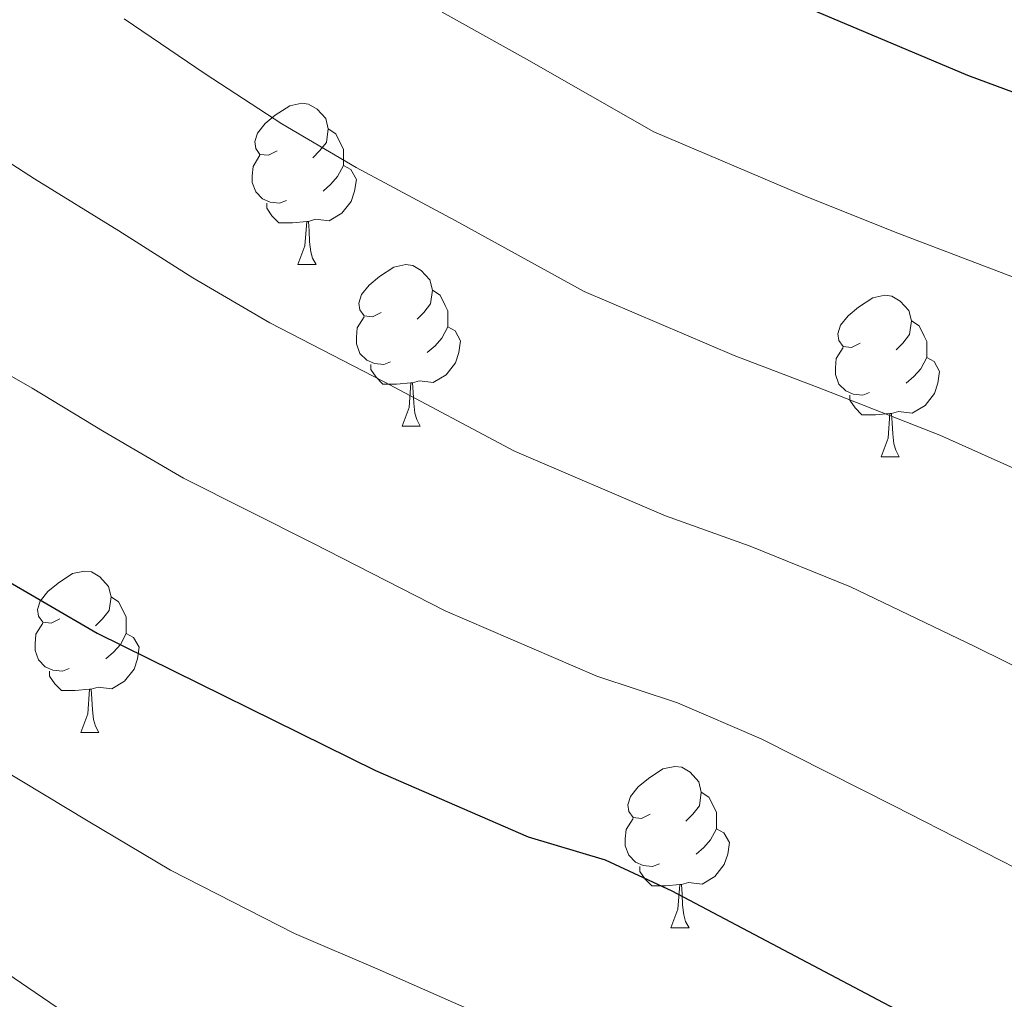
# Model space of a CAD drawing. Extents: x 633272 to 637785, y 764245 to 767303.
# Drawn here: x 634228 to 634289, y 765106 to 765166 of the extents above; entities that cross this region are included whole.
import ezdxf

# ---------------------------------------------------------------- set-up
doc = ezdxf.new("R2010")
doc.units = 0
doc.header["$MEASUREMENT"] = 0
for name, color, linetype in [('Nivel 36', 7, 'Continuous'), ('Nivel 4', 7, 'Continuous'), ('Nivel 49', 7, 'Continuous'), ('Nivel 5', 7, 'Continuous'), ('Nivel 61', 7, 'Continuous'), ('Nivel 63', 7, 'Continuous')]:
    doc.layers.add(name, color=color, linetype=linetype)

msp = doc.modelspace()

# ---------------------------------------------------------------- linework, layer by layer
at = {"layer": 'Nivel 36', "color": 92, "linetype": 'Continuous', "lineweight": 0, "flags": 128}
for points in [[(634243.5959999999, 765158.29), (634243.0660000001, 765158.0249999999), (634242.5360000001, 765158.0800000001), (634242.271, 765158.45), (634242.216, 765158.875), (634242.3759999999, 765159.395), (634242.8559999999, 765159.99), (634243.4909999999, 765160.52), (634244.3910000001, 765161.105), (634245.1359999999, 765161.2650000001), (634245.561, 765161.21), (634246.091, 765160.895), (634246.621, 765160.31), (634246.781, 765159.6699999999), (634246.6710000001, 765158.8200000001), (634246.246, 765158.29), (634245.8260000001, 765157.865)], [(634246.781, 765159.6699999999), (634247.256, 765159.355), (634247.571, 765158.7150000001), (634247.7309999999, 765158.395), (634247.7309999999, 765157.815), (634247.7309999999, 765157.3900000001), (634247.361, 765156.7), (634246.9410000001, 765156.22), (634246.4610000001, 765155.8)], [(634244.1810000001, 765155.21), (634243.756, 765155.05), (634243.1710000001, 765155.1100000001), (634242.696, 765155.3200000001), (634242.271, 765155.7450000001), (634242.0560000001, 765156.3300000001), (634242.0560000001, 765156.75), (634242.111, 765157.335), (634242.5360000001, 765158.0249999999)], [(634247.7309999999, 765157.3900000001), (634248.186, 765157.1400000001), (634248.531, 765156.5249999999), (634248.4210000001, 765155.8), (634248.2110000001, 765155.1599999999), (634247.6259999999, 765154.4199999999), (634246.831, 765153.94), (634245.9809999999, 765154.0449999999), (634245.551, 765153.915)], [(634245.4410000001, 765153.915), (634244.551, 765153.8300000001), (634243.706, 765153.8300000001), (634243.281, 765154.26), (634242.9610000001, 765154.7350000001), (634242.9610000001, 765155.05)], [(634244.896, 765151.23), (634245.331, 765152.3900000001), (634245.4410000001, 765153.915), (634245.551, 765153.915), (634245.5860000001, 765153.3300000001), (634245.621, 765152.645), (634245.6910000001, 765152.03), (634245.8060000001, 765151.6300000001), (634246.021, 765151.23)], [(634244.896, 765151.23), (634246.021, 765151.23)], [(634250.071, 765148.2550000001), (634249.541, 765147.99), (634249.0109999999, 765148.0449999999), (634248.746, 765148.415), (634248.6910000001, 765148.8400000001), (634248.851, 765149.3600000001), (634249.331, 765149.9550000001), (634249.966, 765150.4850000001), (634250.8659999999, 765151.0700000001), (634251.611, 765151.23), (634252.0360000001, 765151.175), (634252.5660000001, 765150.8600000001), (634253.0959999999, 765150.2749999999), (634253.256, 765149.635), (634253.146, 765148.7849999999), (634252.7209999999, 765148.2550000001), (634252.301, 765147.8300000001)], [(634253.256, 765149.635), (634253.7309999999, 765149.3200000001), (634254.0460000001, 765148.6799999999), (634254.206, 765148.3600000001), (634254.206, 765147.78), (634254.206, 765147.355), (634253.8360000001, 765146.665), (634253.416, 765146.185), (634252.936, 765145.7650000001)], [(634279.8430000001, 765146.3500000001), (634279.3130000001, 765146.085), (634278.783, 765146.1400000001), (634278.5179999999, 765146.51), (634278.463, 765146.935), (634278.6229999999, 765147.4550000001), (634279.1030000001, 765148.05), (634279.7380000001, 765148.5800000001), (634280.638, 765149.165), (634281.3829999999, 765149.325), (634281.808, 765149.27), (634282.338, 765148.9550000001), (634282.868, 765148.3700000001), (634283.0279999999, 765147.73), (634282.9180000001, 765146.8800000001), (634282.493, 765146.3500000001), (634282.0730000001, 765145.925)], [(634250.656, 765145.175), (634250.2309999999, 765145.0150000001), (634249.646, 765145.075), (634249.1710000001, 765145.2849999999), (634248.746, 765145.71), (634248.531, 765146.2949999999), (634248.531, 765146.7150000001), (634248.5860000001, 765147.3), (634249.0109999999, 765147.99)], [(634283.0279999999, 765147.73), (634283.503, 765147.415), (634283.818, 765146.7749999999), (634283.9780000001, 765146.4550000001), (634283.9780000001, 765145.875), (634283.9780000001, 765145.45), (634283.608, 765144.76), (634283.1880000001, 765144.28), (634282.7080000001, 765143.8600000001)], [(634254.206, 765147.355), (634254.6610000001, 765147.105), (634255.006, 765146.49), (634254.896, 765145.7650000001), (634254.686, 765145.125), (634254.101, 765144.385), (634253.3060000001, 765143.905), (634252.456, 765144.01), (634252.0260000001, 765143.8800000001)], [(634280.4280000001, 765143.27), (634280.003, 765143.1100000001), (634279.4180000001, 765143.1699999999), (634278.943, 765143.3800000001), (634278.5179999999, 765143.8049999999), (634278.3030000001, 765144.3900000001), (634278.3030000001, 765144.81), (634278.358, 765145.395), (634278.783, 765146.085)], [(634283.9780000001, 765145.45), (634284.433, 765145.2), (634284.7779999999, 765144.585), (634284.6680000001, 765143.8600000001), (634284.4580000001, 765143.22), (634283.8729999999, 765142.48), (634283.078, 765142), (634282.2280000001, 765142.105), (634281.798, 765141.9750000001)], [(634251.916, 765143.8800000001), (634251.0260000001, 765143.7949999999), (634250.1810000001, 765143.7949999999), (634249.756, 765144.2250000001), (634249.436, 765144.7), (634249.436, 765145.0150000001)], [(634251.371, 765141.1950000001), (634251.8060000001, 765142.355), (634251.916, 765143.8800000001), (634252.0260000001, 765143.8800000001), (634252.061, 765143.2949999999), (634252.0959999999, 765142.6100000001), (634252.166, 765141.9950000001), (634252.281, 765141.595), (634252.496, 765141.1950000001)], [(634281.6880000001, 765141.9750000001), (634280.798, 765141.8900000001), (634279.953, 765141.8900000001), (634279.5279999999, 765142.3200000001), (634279.2080000001, 765142.7949999999), (634279.2080000001, 765143.1100000001)], [(634281.1429999999, 765139.29), (634281.578, 765140.45), (634281.6880000001, 765141.9750000001), (634281.798, 765141.9750000001), (634281.8330000001, 765141.3900000001), (634281.868, 765140.7050000001), (634281.9380000001, 765140.0900000001), (634282.0530000001, 765139.69), (634282.2679999999, 765139.29)], [(634251.371, 765141.1950000001), (634252.496, 765141.1950000001)], [(634281.1429999999, 765139.29), (634282.2679999999, 765139.29)], [(634230.0930000001, 765129.2069999999), (634229.5630000001, 765128.942), (634229.033, 765128.997), (634228.7679999999, 765129.3670000001), (634228.713, 765129.7920000001), (634228.8729999999, 765130.3119999999), (634229.3530000001, 765130.9070000001), (634229.9880000001, 765131.4369999999), (634230.888, 765132.0220000001), (634231.6329999999, 765132.182), (634232.058, 765132.1270000001), (634232.588, 765131.8119999999), (634233.118, 765131.227), (634233.2779999999, 765130.587), (634233.1680000001, 765129.737), (634232.743, 765129.2069999999), (634232.3230000001, 765128.7820000001)], [(634233.2779999999, 765130.587), (634233.753, 765130.2720000001), (634234.068, 765129.632), (634234.2280000001, 765129.3119999999), (634234.2280000001, 765128.7320000001), (634234.2280000001, 765128.307), (634233.858, 765127.6170000001), (634233.4380000001, 765127.1370000001), (634232.9580000001, 765126.717)], [(634230.6780000001, 765126.1270000001), (634230.253, 765125.967), (634229.6680000001, 765126.027), (634229.193, 765126.237), (634228.7679999999, 765126.662), (634228.5530000001, 765127.247), (634228.5530000001, 765127.6670000001), (634228.608, 765128.2520000001), (634229.033, 765128.942)], [(634234.2280000001, 765128.307), (634234.683, 765128.057), (634235.0279999999, 765127.442), (634234.9180000001, 765126.717), (634234.7080000001, 765126.077), (634234.1229999999, 765125.337), (634233.328, 765124.8570000001), (634232.4780000001, 765124.962), (634232.048, 765124.8319999999)], [(634231.9380000001, 765124.8319999999), (634231.048, 765124.747), (634230.203, 765124.747), (634229.7779999999, 765125.1769999999), (634229.4580000001, 765125.652), (634229.4580000001, 765125.967)], [(634231.3929999999, 765122.1470000001), (634231.828, 765123.307), (634231.9380000001, 765124.8319999999), (634232.048, 765124.8319999999), (634232.0830000001, 765124.247), (634232.118, 765123.5619999999), (634232.1880000001, 765122.9469999999), (634232.3030000001, 765122.547), (634232.5179999999, 765122.1470000001)], [(634231.3929999999, 765122.1470000001), (634232.5179999999, 765122.1470000001)], [(634266.784, 765117.067), (634266.254, 765116.8019999999), (634265.7239999999, 765116.8570000001), (634265.459, 765117.227), (634265.4040000001, 765117.652), (634265.564, 765118.172), (634266.044, 765118.767), (634266.679, 765119.297), (634267.5789999999, 765119.882), (634268.324, 765120.0420000001), (634268.7490000001, 765119.987), (634269.2790000001, 765119.672), (634269.8090000001, 765119.087), (634269.969, 765118.4469999999), (634269.8589999999, 765117.5970000001), (634269.4340000001, 765117.067), (634269.014, 765116.642)], [(634269.969, 765118.4469999999), (634270.4439999999, 765118.132), (634270.7590000001, 765117.4920000001), (634270.919, 765117.172), (634270.919, 765116.592), (634270.919, 765116.1670000001), (634270.5490000001, 765115.477), (634270.129, 765114.997), (634269.649, 765114.577)], [(634267.369, 765113.987), (634266.9439999999, 765113.827), (634266.3589999999, 765113.8870000001), (634265.8840000001, 765114.0970000001), (634265.459, 765114.5220000001), (634265.244, 765115.1070000001), (634265.244, 765115.527), (634265.2990000001, 765116.112), (634265.7239999999, 765116.8019999999)], [(634270.919, 765116.1670000001), (634271.3740000001, 765115.9170000001), (634271.719, 765115.3019999999), (634271.6089999999, 765114.577), (634271.399, 765113.9369999999), (634270.814, 765113.1969999999), (634270.0190000001, 765112.717), (634269.169, 765112.8219999999), (634268.7390000001, 765112.692)], [(634268.629, 765112.692), (634267.7390000001, 765112.6070000001), (634266.8940000001, 765112.6070000001), (634266.469, 765113.037), (634266.149, 765113.5120000001), (634266.149, 765113.827)], [(634268.084, 765110.007), (634268.5190000001, 765111.1670000001), (634268.629, 765112.692), (634268.7390000001, 765112.692), (634268.774, 765112.1070000001), (634268.8090000001, 765111.422), (634268.879, 765110.807), (634268.994, 765110.4070000001), (634269.209, 765110.007)], [(634268.084, 765110.007), (634269.209, 765110.007)]]:
    msp.add_lwpolyline(points, dxfattribs=at)
at = {"layer": 'Nivel 4', "color": 25, "linetype": 'Continuous', "lineweight": 30, "flags": 128}
for points, elevation in [([(634198.6640000001, 765256.256), (634199.8899999999, 765254.1880000001), (634207.2930000001, 765236.783), (634210.423, 765231.4480000001), (634220.4610000001, 765216.5430000001), (634228.547, 765203.3840000001), (634232.2409999999, 765198.473), (634245.1969999999, 765186.372), (634249.895, 765182.605), (634254.932, 765179.115), (634271.3319999999, 765169.416), (634286.513, 765162.9979999999), (634301.9469999999, 765157.2860000001), (634308.3389999999, 765154.382)], 1175), ([(634200.811, 765146.841), (634204.0220000001, 765144.24), (634208.5449999999, 765141.304), (634223.0050000001, 765133.7949999999), (634232.419, 765128.31), (634249.717, 765119.7860000001), (634259.206, 765115.6710000001), (634263.993, 765114.226), (634268.138, 765112.301), (634294.44, 765098.4029999999)], 1150)]:
    msp.add_lwpolyline(points, dxfattribs=dict(at, elevation=elevation))
at = {"layer": 'Nivel 49', "color": 19, "linetype": 'Continuous', "lineweight": 0, "extrusion": (0.03858488240582407, -0.03709092644769882, 0.9985667078492956), "elevation": -2730.048325319556, "flags": 128}
msp.add_lwpolyline([(992385.0637144628, 71044.53906847874), (990775.9508289832, 72655.61715624272), (991273.4734880922, 73153.73655990732)], dxfattribs=at)
at = {"layer": 'Nivel 5', "color": 25, "linetype": 'Continuous', "lineweight": 0, "flags": 128}
for points, elevation in [([(634296.936, 765122.5689999999), (634286.966, 765127.4909999999), (634279.2390000001, 765131.1910000001), (634273.0009999999, 765133.7339999999), (634267.74, 765135.611), (634258.3630000001, 765139.638), (634250.2490000001, 765143.943), (634243.145, 765147.6130000001), (634238.3670000001, 765150.412), (634233.7609999999, 765153.3189999999), (634228.53, 765156.565), (634220.946, 765161.4410000001), (634215.73, 765165.229), (634211.8929999999, 765168.906), (634206.3970000001, 765174.9480000001), (634202.608, 765180.8219999999), (634200.068, 765184.713)], 1160), ([(634386.1000000001, 765077.521), (634382.1410000001, 765081.693), (634377.764, 765085.422), (634373.19, 765088.8859999999), (634366.7509999999, 765094.6910000001), (634362.6499999999, 765097.9890000001), (634355.2849999999, 765103.94), (634346.3530000001, 765111.554), (634341.842, 765115.4680000001), (634331.2550000001, 765120.699), (634326.646, 765122.638), (634320.476, 765124.774), (634313.5190000001, 765127.547), (634302.493, 765132.375), (634291.959, 765137.423), (634284.7890000001, 765140.6359999999), (634277.5050000001, 765143.4890000001), (634272.007, 765145.581), (634262.686, 765149.564), (634254.679, 765153.97), (634248.5079999999, 765157.2650000001), (634243.889, 765159.979), (634239.139, 765163.081), (634234.085, 765166.5009999999)], 1165), ([(634253.871, 765166.9170000001), (634259.1089999999, 765163.997), (634267.0090000001, 765159.49), (634276.274, 765155.551), (634282.0090000001, 765153.243), (634290.3400000001, 765150.081), (634296.953, 765147.354), (634308.051, 765142.1810000001), (634318.5020000001, 765137.9890000001), (634324.362, 765135.8430000001), (634331.047, 765133.6259999999), (634335.6499999999, 765131.672), (634346.0789999999, 765126.2069999999), (634352.094, 765120.9880000001), (634360.6599999999, 765112.854), (634369.1130000001, 765105.8729999999), (634373.0279999999, 765102.558), (634380.229, 765096.0989999999), (634384.4639999999, 765092.801)], 1170), ([(634200.473, 765164.061), (634203.8929999999, 765160.1880000001), (634207.791, 765156.423), (634214.7450000001, 765151.372), (634222.9739999999, 765146.6300000001), (634228.3829999999, 765143.557), (634232.8459999999, 765140.844), (634237.7820000001, 765137.9610000001), (634245.8189999999, 765133.916), (634254.04, 765129.712), (634263.473, 765125.6410000001), (634268.497, 765123.98), (634273.6880000001, 765121.746), (634281.9720000001, 765117.56), (634291.378, 765112.763)], 1155), ([(634361.4510000001, 765039.733), (634355.692, 765046.595), (634349.5390000001, 765052.8060000001), (634343.551, 765057.0179999999), (634339.013, 765061.061), (634332.003, 765065.9469999999), (634326.4650000001, 765069.3670000001), (634317.896, 765073.541), (634308.898, 765077.7790000001), (634303.311, 765080.723), (634297.976, 765083.4180000001), (634293.1780000001, 765086.0050000001), (634285.6810000001, 765090.0789999999), (634280.3459999999, 765092.8219999999), (634271.875, 765097.24), (634262.9369999999, 765102.129), (634255.791, 765104.825), (634250.0079999999, 765107.3840000001), (634244.679, 765109.6570000001), (634236.969, 765113.5819999999), (634231.8559999999, 765116.6429999999), (634222.2890000001, 765122.4010000001), (634212.6510000001, 765128.0260000001)], 1145), ([(634274.871, 765082.6880000001), (634266.771, 765086.851), (634257.736, 765091.9569999999), (634252.3770000001, 765093.979), (634245.713, 765096.9720000001), (634239.642, 765099.5279999999), (634232.5490000001, 765103.2749999999), (634226.808, 765107.1880000001), (634217.253, 765113.5249999999), (634207.8840000001, 765119.3570000001), (634201.2660000001, 765123.675)], 1140)]:
    msp.add_lwpolyline(points, dxfattribs=dict(at, elevation=elevation))
at = {"layer": 'Nivel 61', "color": 19, "linetype": 'Continuous', "lineweight": 0}
msp.add_3dface([(634165.04, 766969.72), (637559.06, 767037.0900000001), (637605.6300000001, 764723.55), (634210.44, 764656.1599999999)], dxfattribs=at)
at = {"layer": 'Nivel 63', "color": 7, "linetype": 'Continuous', "lineweight": 0}
msp.add_3dface([(633331.2490000001, 764244.889, -0.25), (637785.368, 764333.297, -0.25), (637726.429, 767302.7239999999, -0.25), (633272.31, 767214.315, -0.25)], dxfattribs=at)

doc.saveas('drawing.dxf')
